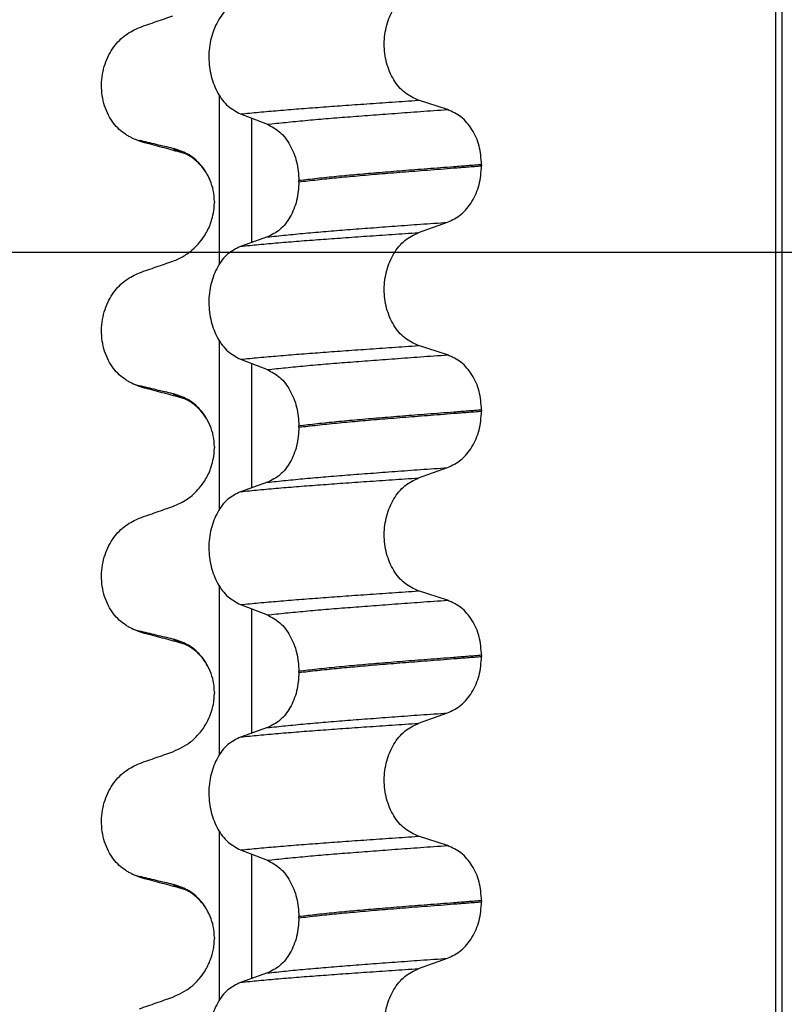
# Model space of a CAD drawing. Units: millimetres. Extents: x 298 to 1790, y -1477 to -296.
# Drawn here: x 630 to 640, y -646 to -634 of the extents above; entities that cross this region are included whole.
import ezdxf

# ---------------------------------------------------------------- set-up
doc = ezdxf.new("R2010")
doc.units = ezdxf.units.MM
doc.layers.add('1', color=7, linetype='Continuous')
doc.styles.add('CONVERTER_12', font='ARIAL.TTF', dxfattribs={"width": 1.2})
doc.dimstyles.new('ME10_DIM_11', dxfattribs={"dimtxt": 50, "dimasz": 50, "dimexe": 2, "dimexo": 0, "dimgap": 7, "dimtad": 1, "dimdec": 0, "dimdsep": 46, "dimtxsty": 'CONVERTER_12', "dimsah": 1, "dimcen": 0.09, "dimclrd": 4, "dimclre": 4, "dimclrt": 1, "dimadec": 0, "dimazin": 0, "dimtfac": 1, "dimtdec": 4, "dimtix": 1, "dimtmove": 0, "dimatfit": 3, "dimfxl": 1, "dimtolj": 1, "dimtzin": 0, "dimarcsym": 0})

# ---------------------------------------------------------------- blocks, each defined once
blk = doc.blocks.new('309018556__26', base_point=(631, -773.899))
at = {"color": 7, "linetype": 'Continuous'}
for p, q in [((639.953, -760.899), (639.953, -578.699)), ((640.03, -578.699), (640.03, -760.899)), ((632.755, -636.846), (632.755, -634.672)), ((635.705, -634.85), (635.33, -634.729)), ((633.027, -634.907), (633.374, -635.04)), ((633.169, -634.961), (633.169, -636.571)), ((636.146, -635.563), (636.146, -635.578)), ((633.782, -635.785), (633.782, -635.77)), ((632.687, -636.102), (632.688, -636.054)), ((632.688, -636.039), (632.688, -636.054)), ((635.33, -636.442), (635.705, -636.309)), ((633.374, -636.499), (633.027, -636.62)), ((632.755, -640.021), (632.755, -637.847)), ((635.705, -638.025), (635.33, -637.904)), ((633.027, -638.082), (633.374, -638.215)), ((633.169, -638.136), (633.169, -639.746)), ((636.146, -638.738), (636.146, -638.753)), ((633.782, -638.96), (633.782, -638.945)), ((632.687, -639.277), (632.688, -639.229)), ((632.688, -639.214), (632.688, -639.229)), ((635.33, -639.617), (635.705, -639.484)), ((633.374, -639.674), (633.027, -639.795)), ((632.755, -643.196), (632.755, -641.022)), ((635.705, -641.2), (635.33, -641.079)), ((633.027, -641.257), (633.374, -641.39)), ((633.169, -641.311), (633.169, -642.921)), ((636.146, -641.913), (636.146, -641.928)), ((633.782, -642.135), (633.782, -642.12)), ((632.687, -642.452), (632.688, -642.404)), ((632.688, -642.389), (632.688, -642.404)), ((635.33, -642.792), (635.705, -642.659)), ((633.374, -642.849), (633.027, -642.97)), ((632.755, -646.371), (632.755, -644.197)), ((635.705, -644.375), (635.33, -644.254)), ((633.027, -644.432), (633.374, -644.565)), ((633.169, -644.486), (633.169, -646.096)), ((636.146, -645.088), (636.146, -645.103)), ((633.782, -645.31), (633.782, -645.295)), ((632.687, -645.627), (632.688, -645.579)), ((632.688, -645.564), (632.688, -645.579)), ((635.33, -645.967), (635.705, -645.834)), ((633.374, -646.024), (633.027, -646.145))]:
    blk.add_line(p, q, dxfattribs=at)
for centre, radius, start, end in [((631.858, -634.686), 0.581, 246.4032, 256.1752), ((632.221, -633.829), 1.511, 246.8049, 255.1341), ((631.858, -637.861), 0.581, 246.4032, 256.1752), ((632.221, -637.004), 1.511, 246.8049, 255.1341), ((631.858, -641.036), 0.581, 246.4032, 256.1752), ((632.221, -640.179), 1.511, 246.8049, 255.1341), ((631.858, -644.211), 0.581, 246.4032, 256.1752), ((632.221, -643.354), 1.511, 246.8049, 255.1341)]:
    blk.add_arc(centre, radius, start, end, dxfattribs=at)
for points, knots in [([(635.33, -634.729), (635.268, -634.701), (635.139, -634.641), (634.998, -634.464), (634.906, -634.246), (634.875, -634.001), (634.908, -633.756), (635, -633.538), (635.141, -633.36), (635.269, -633.297), (635.33, -633.267)], [0, 0, 0, 0, 0.20224, 0.421275, 0.6583, 0.905835, 1.153346, 1.390487, 1.610535, 1.814114, 1.814114, 1.814114, 1.814114]), ([(633.027, -633.445), (632.97, -633.474), (632.849, -633.535), (632.719, -633.712), (632.635, -633.929), (632.607, -634.173), (632.637, -634.417), (632.721, -634.634), (632.85, -634.812), (632.97, -634.876), (633.027, -634.907)], [0, 0, 0, 0, 0.19066, 0.402818, 0.637192, 0.884432, 1.131618, 1.366091, 1.579371, 1.771593, 1.771593, 1.771593, 1.771593]), ([(631.719, -633.787), (631.791, -633.762), (631.935, -633.711), (632.08, -633.661), (632.152, -633.636)], [0, 0, 0, 0, 0.2290819, 0.4580456, 0.4580456, 0.4580456, 0.4580456]), ([(631.626, -635.218), (631.611, -635.211), (631.582, -635.198), (631.524, -635.163), (631.454, -635.108), (631.378, -635.024), (631.314, -634.921), (631.264, -634.802), (631.234, -634.67), (631.224, -634.531), (631.237, -634.393), (631.27, -634.262), (631.32, -634.143), (631.403, -634.01), (631.529, -633.874), (631.658, -633.815), (631.719, -633.787)], [0, 0, 0, 0, 0.047777, 0.096645, 0.20196, 0.314264, 0.434689, 0.56368, 0.699592, 0.839365, 0.979001, 1.114254, 1.242915, 1.36444, 1.58485, 1.785477, 1.785477, 1.785477, 1.785477]), ([(633.027, -634.907), (633.106, -634.899), (633.269, -634.883), (633.521, -634.861), (633.786, -634.839), (634.065, -634.818), (634.358, -634.797), (634.667, -634.775), (634.993, -634.752), (635.216, -634.737), (635.33, -634.729)], [0, 0, 0, 0, 0.238492, 0.491564, 0.757971, 1.036424, 1.329268, 1.639454, 1.966492, 2.30975, 2.30975, 2.30975, 2.30975]), ([(633.374, -635.04), (633.453, -635.032), (633.616, -635.014), (633.868, -634.99), (634.135, -634.967), (634.416, -634.944), (634.714, -634.922), (635.028, -634.898), (635.361, -634.874), (635.588, -634.858), (635.705, -634.85)], [0, 0, 0, 0, 0.237873, 0.491714, 0.760104, 1.041565, 1.338553, 1.654214, 1.987968, 2.339062, 2.339062, 2.339062, 2.339062]), ([(636.146, -635.563), (636.14, -635.482), (636.128, -635.322), (636.033, -635.108), (635.893, -634.936), (635.766, -634.878), (635.705, -634.85)], [0, 0, 0, 0, 0.2438942, 0.4769537, 0.6925567, 0.8915945, 0.8915945, 0.8915945, 0.8915945]), ([(633.374, -635.04), (633.431, -635.071), (633.55, -635.135), (633.677, -635.311), (633.765, -635.527), (633.776, -635.688), (633.782, -635.77)], [0, 0, 0, 0, 0.1909579, 0.4025162, 0.6356444, 0.8823265, 0.8823265, 0.8823265, 0.8823265]), ([(632.152, -635.352), (632.117, -635.344), (632.045, -635.328), (631.936, -635.302), (631.826, -635.276), (631.754, -635.258), (631.719, -635.25)], [0, 0, 0, 0, 0.10715, 0.2220133, 0.3358872, 0.4442939, 0.4442939, 0.4442939, 0.4442939]), ([(631.833, -635.29), (631.822, -635.286), (631.8, -635.28), (631.77, -635.27), (631.743, -635.261), (631.727, -635.253), (631.719, -635.25)], [0, 0, 0, 0, 0.0352458, 0.0671109, 0.0955848, 0.1206824, 0.1206824, 0.1206824, 0.1206824]), ([(632.298, -635.416), (632.261, -635.406), (632.186, -635.386), (632.071, -635.355), (631.953, -635.322), (631.873, -635.301), (631.833, -635.29)], [0, 0, 0, 0, 0.1155486, 0.2328686, 0.3567568, 0.4817157, 0.4817157, 0.4817157, 0.4817157]), ([(632.635, -635.767), (632.617, -635.729), (632.582, -635.654), (632.487, -635.532), (632.348, -635.414), (632.215, -635.372), (632.152, -635.352)], [0, 0, 0, 0, 0.1273257, 0.2461224, 0.4615379, 0.660641, 0.660641, 0.660641, 0.660641]), ([(632.298, -635.416), (632.281, -635.411), (632.25, -635.402), (632.209, -635.386), (632.176, -635.371), (632.159, -635.358), (632.152, -635.352)], [0, 0, 0, 0, 0.0522852, 0.0964038, 0.1324264, 0.1607156, 0.1607156, 0.1607156, 0.1607156]), ([(632.313, -635.421), (632.312, -635.42), (632.309, -635.42), (632.305, -635.419), (632.302, -635.418), (632.299, -635.417), (632.298, -635.416)], [0, 0, 0, 0, 0.00405141, 0.00806387, 0.01203778, 0.01597991, 0.01597991, 0.01597991, 0.01597991]), ([(632.635, -635.767), (632.63, -635.756), (632.619, -635.734), (632.595, -635.687), (632.56, -635.632), (632.516, -635.576), (632.475, -635.533), (632.435, -635.498), (632.396, -635.469), (632.359, -635.445), (632.334, -635.432), (632.319, -635.425), (632.315, -635.422), (632.313, -635.421)], [0, 0, 0, 0, 0.0367983, 0.0751679, 0.1584827, 0.2304551, 0.2899171, 0.3350417, 0.3901816, 0.4347996, 0.4676772, 0.4750842, 0.4826221, 0.4826221, 0.4826221, 0.4826221]), ([(636.146, -635.563), (636.086, -635.568), (635.966, -635.577), (635.788, -635.591), (635.615, -635.604), (635.447, -635.617), (635.284, -635.63), (635.126, -635.642), (634.973, -635.655), (634.872, -635.663), (634.823, -635.667)], [0, 0, 0, 0, 0.182741, 0.36092, 0.5344, 0.703058, 0.866784, 1.025483, 1.179071, 1.327479, 1.327479, 1.327479, 1.327479]), ([(634.823, -635.682), (634.872, -635.678), (634.973, -635.67), (635.126, -635.657), (635.284, -635.645), (635.447, -635.632), (635.615, -635.619), (635.788, -635.606), (635.966, -635.592), (636.086, -635.583), (636.146, -635.578)], [0, 0, 0, 0, 0.148408, 0.301996, 0.460695, 0.624421, 0.793079, 0.966558, 1.144737, 1.327479, 1.327479, 1.327479, 1.327479]), ([(635.705, -636.309), (635.766, -636.279), (635.893, -636.216), (636.032, -636.04), (636.128, -635.823), (636.14, -635.661), (636.146, -635.578)], [0, 0, 0, 0, 0.2022411, 0.4205286, 0.6563296, 0.9033306, 0.9033306, 0.9033306, 0.9033306]), ([(634.823, -635.667), (634.728, -635.675), (634.544, -635.691), (634.275, -635.716), (634.023, -635.742), (633.86, -635.761), (633.782, -635.77)], [0, 0, 0, 0, 0.284964, 0.555481, 0.809811, 1.046289, 1.046289, 1.046289, 1.046289]), ([(633.782, -635.785), (633.86, -635.776), (634.023, -635.757), (634.275, -635.731), (634.544, -635.706), (634.728, -635.69), (634.823, -635.682)], [0, 0, 0, 0, 0.236478, 0.490808, 0.761325, 1.046289, 1.046289, 1.046289, 1.046289]), ([(632.688, -636.039), (632.686, -635.992), (632.681, -635.898), (632.65, -635.81), (632.635, -635.767)], [0, 0, 0, 0, 0.1425229, 0.2785973, 0.2785973, 0.2785973, 0.2785973]), ([(633.782, -635.785), (633.776, -635.867), (633.765, -636.026), (633.678, -636.239), (633.55, -636.411), (633.431, -636.471), (633.374, -636.499)], [0, 0, 0, 0, 0.243582, 0.4739431, 0.6826571, 0.8702298, 0.8702298, 0.8702298, 0.8702298]), ([(632.152, -636.811), (632.177, -636.802), (632.246, -636.775), (632.367, -636.701), (632.479, -636.596), (632.576, -636.465), (632.636, -636.344), (632.674, -636.215), (632.682, -636.14), (632.687, -636.102)], [0, 0, 0, 0, 0.0796713, 0.2240782, 0.419925, 0.5376915, 0.7110071, 0.8225542, 0.9381883, 0.9381883, 0.9381883, 0.9381883]), ([(633.374, -636.499), (633.453, -636.491), (633.616, -636.473), (633.868, -636.449), (634.135, -636.426), (634.416, -636.403), (634.714, -636.381), (635.028, -636.357), (635.361, -636.333), (635.588, -636.317), (635.705, -636.309)], [0, 0, 0, 0, 0.237873, 0.491714, 0.760104, 1.041565, 1.338553, 1.654214, 1.987968, 2.339062, 2.339062, 2.339062, 2.339062]), ([(633.027, -636.62), (633.106, -636.612), (633.269, -636.596), (633.521, -636.573), (633.786, -636.551), (634.065, -636.53), (634.358, -636.509), (634.667, -636.487), (634.993, -636.465), (635.216, -636.449), (635.33, -636.442)], [0, 0, 0, 0, 0.238492, 0.491564, 0.757971, 1.036424, 1.329268, 1.639454, 1.966492, 2.30975, 2.30975, 2.30975, 2.30975]), ([(635.33, -637.904), (635.268, -637.876), (635.139, -637.816), (634.998, -637.639), (634.906, -637.421), (634.875, -637.176), (634.908, -636.931), (635, -636.713), (635.141, -636.535), (635.269, -636.472), (635.33, -636.442)], [0, 0, 0, 0, 0.20224, 0.421275, 0.6583, 0.905835, 1.153346, 1.390487, 1.610535, 1.814114, 1.814114, 1.814114, 1.814114]), ([(633.027, -636.62), (632.97, -636.649), (632.849, -636.71), (632.719, -636.887), (632.635, -637.104), (632.607, -637.348), (632.637, -637.592), (632.721, -637.809), (632.85, -637.987), (632.97, -638.051), (633.027, -638.082)], [0, 0, 0, 0, 0.19066, 0.402818, 0.637192, 0.884432, 1.131618, 1.366091, 1.579371, 1.771593, 1.771593, 1.771593, 1.771593]), ([(631.719, -636.962), (631.791, -636.937), (631.935, -636.886), (632.08, -636.836), (632.152, -636.811)], [0, 0, 0, 0, 0.2290819, 0.4580456, 0.4580456, 0.4580456, 0.4580456]), ([(631.626, -638.393), (631.611, -638.386), (631.582, -638.373), (631.524, -638.338), (631.454, -638.283), (631.378, -638.199), (631.314, -638.096), (631.264, -637.977), (631.234, -637.845), (631.224, -637.706), (631.237, -637.568), (631.27, -637.437), (631.32, -637.318), (631.403, -637.185), (631.529, -637.049), (631.658, -636.99), (631.719, -636.962)], [0, 0, 0, 0, 0.047777, 0.096645, 0.20196, 0.314264, 0.434689, 0.56368, 0.699592, 0.839365, 0.979001, 1.114254, 1.242915, 1.36444, 1.58485, 1.785477, 1.785477, 1.785477, 1.785477]), ([(633.027, -638.082), (633.106, -638.074), (633.269, -638.058), (633.521, -638.036), (633.786, -638.014), (634.065, -637.993), (634.358, -637.972), (634.667, -637.95), (634.993, -637.927), (635.216, -637.912), (635.33, -637.904)], [0, 0, 0, 0, 0.238492, 0.491564, 0.757971, 1.036424, 1.329268, 1.639454, 1.966492, 2.30975, 2.30975, 2.30975, 2.30975]), ([(633.374, -638.215), (633.453, -638.207), (633.616, -638.189), (633.868, -638.165), (634.135, -638.142), (634.416, -638.119), (634.714, -638.097), (635.028, -638.073), (635.361, -638.049), (635.588, -638.033), (635.705, -638.025)], [0, 0, 0, 0, 0.237873, 0.491714, 0.760104, 1.041565, 1.338553, 1.654214, 1.987968, 2.339062, 2.339062, 2.339062, 2.339062]), ([(636.146, -638.738), (636.14, -638.657), (636.128, -638.497), (636.033, -638.283), (635.893, -638.111), (635.766, -638.053), (635.705, -638.025)], [0, 0, 0, 0, 0.2438942, 0.4769537, 0.6925567, 0.8915945, 0.8915945, 0.8915945, 0.8915945]), ([(633.374, -638.215), (633.431, -638.246), (633.55, -638.31), (633.677, -638.486), (633.765, -638.702), (633.776, -638.863), (633.782, -638.945)], [0, 0, 0, 0, 0.1909579, 0.4025162, 0.6356444, 0.8823265, 0.8823265, 0.8823265, 0.8823265]), ([(632.152, -638.527), (632.117, -638.519), (632.045, -638.503), (631.936, -638.477), (631.826, -638.451), (631.754, -638.433), (631.719, -638.425)], [0, 0, 0, 0, 0.10715, 0.2220133, 0.3358872, 0.4442939, 0.4442939, 0.4442939, 0.4442939]), ([(631.833, -638.465), (631.822, -638.461), (631.8, -638.455), (631.77, -638.445), (631.743, -638.436), (631.727, -638.428), (631.719, -638.425)], [0, 0, 0, 0, 0.0352458, 0.0671109, 0.0955848, 0.1206824, 0.1206824, 0.1206824, 0.1206824]), ([(632.298, -638.591), (632.261, -638.581), (632.186, -638.561), (632.071, -638.53), (631.953, -638.497), (631.873, -638.476), (631.833, -638.465)], [0, 0, 0, 0, 0.1157608, 0.2328686, 0.3564104, 0.4817157, 0.4817157, 0.4817157, 0.4817157]), ([(632.635, -638.942), (632.617, -638.904), (632.582, -638.829), (632.487, -638.707), (632.348, -638.589), (632.215, -638.547), (632.152, -638.527)], [0, 0, 0, 0, 0.1273257, 0.2461224, 0.4615379, 0.660641, 0.660641, 0.660641, 0.660641]), ([(632.298, -638.591), (632.281, -638.586), (632.25, -638.577), (632.209, -638.561), (632.176, -638.546), (632.159, -638.533), (632.152, -638.527)], [0, 0, 0, 0, 0.0522872, 0.0964052, 0.132427, 0.1607156, 0.1607156, 0.1607156, 0.1607156]), ([(632.635, -638.942), (632.63, -638.931), (632.618, -638.909), (632.587, -638.846), (632.531, -638.764), (632.451, -638.684), (632.381, -638.633), (632.338, -638.609), (632.312, -638.597), (632.303, -638.593), (632.298, -638.591)], [0, 0, 0, 0, 0.0376102, 0.0751682, 0.2091804, 0.334757, 0.4108974, 0.4673501, 0.4826763, 0.4980025, 0.4980025, 0.4980025, 0.4980025]), ([(636.146, -638.738), (636.086, -638.743), (635.966, -638.752), (635.788, -638.766), (635.615, -638.779), (635.447, -638.792), (635.284, -638.805), (635.126, -638.817), (634.973, -638.83), (634.872, -638.838), (634.823, -638.842)], [0, 0, 0, 0, 0.182741, 0.36092, 0.5344, 0.703058, 0.866784, 1.025483, 1.179071, 1.327479, 1.327479, 1.327479, 1.327479]), ([(634.823, -638.857), (634.872, -638.853), (634.973, -638.845), (635.126, -638.832), (635.284, -638.82), (635.447, -638.807), (635.615, -638.794), (635.788, -638.781), (635.966, -638.767), (636.086, -638.758), (636.146, -638.753)], [0, 0, 0, 0, 0.148408, 0.301996, 0.460695, 0.624421, 0.793079, 0.966558, 1.144737, 1.327479, 1.327479, 1.327479, 1.327479]), ([(635.705, -639.484), (635.766, -639.454), (635.893, -639.391), (636.032, -639.215), (636.128, -638.998), (636.14, -638.836), (636.146, -638.753)], [0, 0, 0, 0, 0.2022411, 0.4205286, 0.6563296, 0.9033306, 0.9033306, 0.9033306, 0.9033306]), ([(634.823, -638.842), (634.728, -638.85), (634.544, -638.866), (634.275, -638.891), (634.023, -638.917), (633.86, -638.936), (633.782, -638.945)], [0, 0, 0, 0, 0.284964, 0.555481, 0.809811, 1.046289, 1.046289, 1.046289, 1.046289]), ([(633.782, -638.96), (633.86, -638.951), (634.023, -638.932), (634.275, -638.906), (634.544, -638.881), (634.728, -638.865), (634.823, -638.857)], [0, 0, 0, 0, 0.236478, 0.490808, 0.761325, 1.046289, 1.046289, 1.046289, 1.046289]), ([(632.688, -639.214), (632.686, -639.167), (632.681, -639.073), (632.65, -638.985), (632.635, -638.942)], [0, 0, 0, 0, 0.1425229, 0.2785973, 0.2785973, 0.2785973, 0.2785973]), ([(633.782, -638.96), (633.776, -639.042), (633.765, -639.201), (633.678, -639.414), (633.55, -639.586), (633.431, -639.646), (633.374, -639.674)], [0, 0, 0, 0, 0.243582, 0.4739431, 0.6826571, 0.8702298, 0.8702298, 0.8702298, 0.8702298]), ([(632.152, -639.986), (632.215, -639.958), (632.344, -639.901), (632.476, -639.775), (632.576, -639.64), (632.636, -639.519), (632.674, -639.39), (632.682, -639.315), (632.687, -639.277)], [0, 0, 0, 0, 0.2069937, 0.4193779, 0.5371444, 0.7104601, 0.8220072, 0.9376412, 0.9376412, 0.9376412, 0.9376412]), ([(633.374, -639.674), (633.453, -639.666), (633.616, -639.648), (633.868, -639.624), (634.135, -639.601), (634.416, -639.578), (634.714, -639.556), (635.028, -639.532), (635.361, -639.508), (635.588, -639.492), (635.705, -639.484)], [0, 0, 0, 0, 0.237873, 0.491714, 0.760104, 1.041565, 1.338553, 1.654214, 1.987968, 2.339062, 2.339062, 2.339062, 2.339062]), ([(633.027, -639.795), (633.106, -639.787), (633.269, -639.771), (633.521, -639.748), (633.786, -639.726), (634.065, -639.705), (634.358, -639.684), (634.667, -639.662), (634.993, -639.64), (635.216, -639.624), (635.33, -639.617)], [0, 0, 0, 0, 0.238492, 0.491564, 0.757971, 1.036424, 1.329268, 1.639454, 1.966492, 2.30975, 2.30975, 2.30975, 2.30975]), ([(635.33, -641.079), (635.268, -641.051), (635.139, -640.991), (634.998, -640.814), (634.906, -640.596), (634.875, -640.351), (634.908, -640.106), (635, -639.888), (635.141, -639.71), (635.269, -639.647), (635.33, -639.617)], [0, 0, 0, 0, 0.20224, 0.421275, 0.6583, 0.905835, 1.153346, 1.390487, 1.610535, 1.814114, 1.814114, 1.814114, 1.814114]), ([(633.027, -639.795), (632.97, -639.824), (632.849, -639.885), (632.719, -640.062), (632.635, -640.279), (632.607, -640.523), (632.637, -640.767), (632.721, -640.984), (632.85, -641.162), (632.97, -641.226), (633.027, -641.257)], [0, 0, 0, 0, 0.19066, 0.402818, 0.637192, 0.884432, 1.131618, 1.366091, 1.579371, 1.771593, 1.771593, 1.771593, 1.771593]), ([(631.719, -640.137), (631.791, -640.112), (631.935, -640.061), (632.08, -640.011), (632.152, -639.986)], [0, 0, 0, 0, 0.2290815, 0.4580429, 0.4580429, 0.4580429, 0.4580429]), ([(631.626, -641.568), (631.611, -641.561), (631.582, -641.548), (631.524, -641.513), (631.454, -641.458), (631.378, -641.374), (631.314, -641.271), (631.264, -641.152), (631.234, -641.02), (631.224, -640.881), (631.237, -640.743), (631.27, -640.612), (631.32, -640.493), (631.403, -640.36), (631.529, -640.224), (631.658, -640.165), (631.719, -640.137)], [0, 0, 0, 0, 0.047777, 0.096645, 0.20196, 0.314264, 0.434689, 0.56368, 0.699592, 0.839365, 0.979001, 1.114254, 1.242915, 1.36444, 1.58485, 1.785477, 1.785477, 1.785477, 1.785477]), ([(633.027, -641.257), (633.106, -641.249), (633.269, -641.233), (633.521, -641.211), (633.786, -641.189), (634.065, -641.168), (634.358, -641.147), (634.667, -641.125), (634.993, -641.102), (635.216, -641.087), (635.33, -641.079)], [0, 0, 0, 0, 0.238492, 0.491564, 0.757971, 1.036424, 1.329268, 1.639454, 1.966492, 2.30975, 2.30975, 2.30975, 2.30975]), ([(633.374, -641.39), (633.453, -641.382), (633.616, -641.364), (633.868, -641.34), (634.135, -641.317), (634.416, -641.294), (634.714, -641.272), (635.028, -641.248), (635.361, -641.224), (635.588, -641.208), (635.705, -641.2)], [0, 0, 0, 0, 0.237873, 0.491714, 0.760104, 1.041565, 1.338553, 1.654214, 1.987968, 2.339062, 2.339062, 2.339062, 2.339062]), ([(636.146, -641.913), (636.14, -641.832), (636.128, -641.672), (636.033, -641.458), (635.893, -641.286), (635.766, -641.228), (635.705, -641.2)], [0, 0, 0, 0, 0.2438942, 0.4769537, 0.6925567, 0.8915945, 0.8915945, 0.8915945, 0.8915945]), ([(633.374, -641.39), (633.431, -641.421), (633.55, -641.485), (633.677, -641.661), (633.765, -641.877), (633.776, -642.038), (633.782, -642.12)], [0, 0, 0, 0, 0.1909579, 0.4025162, 0.6356444, 0.8823265, 0.8823265, 0.8823265, 0.8823265]), ([(632.152, -641.702), (632.117, -641.694), (632.045, -641.678), (631.936, -641.652), (631.826, -641.626), (631.754, -641.608), (631.719, -641.6)], [0, 0, 0, 0, 0.10715, 0.2220133, 0.3358872, 0.4442939, 0.4442939, 0.4442939, 0.4442939]), ([(631.833, -641.64), (631.822, -641.636), (631.8, -641.63), (631.77, -641.62), (631.743, -641.611), (631.727, -641.603), (631.719, -641.6)], [0, 0, 0, 0, 0.0352458, 0.0671109, 0.0955848, 0.1206824, 0.1206824, 0.1206824, 0.1206824]), ([(632.298, -641.766), (632.261, -641.756), (632.186, -641.736), (632.071, -641.705), (631.953, -641.672), (631.873, -641.651), (631.833, -641.64)], [0, 0, 0, 0, 0.115923, 0.2328686, 0.3567587, 0.4817157, 0.4817157, 0.4817157, 0.4817157]), ([(632.635, -642.117), (632.617, -642.079), (632.582, -642.004), (632.487, -641.882), (632.348, -641.764), (632.215, -641.722), (632.152, -641.702)], [0, 0, 0, 0, 0.1273257, 0.2461224, 0.4615379, 0.660641, 0.660641, 0.660641, 0.660641]), ([(632.298, -641.766), (632.281, -641.761), (632.25, -641.752), (632.209, -641.736), (632.176, -641.721), (632.159, -641.708), (632.152, -641.702)], [0, 0, 0, 0, 0.0522872, 0.0964052, 0.132427, 0.1607156, 0.1607156, 0.1607156, 0.1607156]), ([(632.635, -642.117), (632.63, -642.106), (632.618, -642.084), (632.591, -642.029), (632.548, -641.963), (632.491, -641.898), (632.434, -641.847), (632.381, -641.808), (632.338, -641.784), (632.312, -641.772), (632.303, -641.768), (632.298, -641.766)], [0, 0, 0, 0, 0.0376102, 0.0751682, 0.1837285, 0.2715132, 0.3349568, 0.4110972, 0.4675499, 0.4828761, 0.4982023, 0.4982023, 0.4982023, 0.4982023]), ([(636.146, -641.913), (636.086, -641.918), (635.966, -641.927), (635.788, -641.941), (635.615, -641.954), (635.447, -641.967), (635.284, -641.98), (635.126, -641.992), (634.973, -642.005), (634.872, -642.013), (634.823, -642.017)], [0, 0, 0, 0, 0.182741, 0.36092, 0.5344, 0.703058, 0.866784, 1.025483, 1.179071, 1.327479, 1.327479, 1.327479, 1.327479]), ([(634.823, -642.032), (634.872, -642.028), (634.973, -642.02), (635.126, -642.007), (635.284, -641.995), (635.447, -641.982), (635.615, -641.969), (635.788, -641.956), (635.966, -641.942), (636.086, -641.933), (636.146, -641.928)], [0, 0, 0, 0, 0.148408, 0.301996, 0.460695, 0.624421, 0.793079, 0.966558, 1.144737, 1.327479, 1.327479, 1.327479, 1.327479]), ([(635.705, -642.659), (635.766, -642.629), (635.893, -642.566), (636.032, -642.39), (636.128, -642.173), (636.14, -642.011), (636.146, -641.928)], [0, 0, 0, 0, 0.2022411, 0.4205286, 0.6563296, 0.9033306, 0.9033306, 0.9033306, 0.9033306]), ([(634.823, -642.017), (634.728, -642.025), (634.544, -642.041), (634.275, -642.066), (634.023, -642.092), (633.86, -642.111), (633.782, -642.12)], [0, 0, 0, 0, 0.284964, 0.555481, 0.809811, 1.046289, 1.046289, 1.046289, 1.046289]), ([(633.782, -642.135), (633.86, -642.126), (634.023, -642.107), (634.275, -642.081), (634.544, -642.056), (634.728, -642.04), (634.823, -642.032)], [0, 0, 0, 0, 0.236478, 0.490808, 0.761325, 1.046289, 1.046289, 1.046289, 1.046289]), ([(632.688, -642.389), (632.686, -642.342), (632.681, -642.248), (632.65, -642.16), (632.635, -642.117)], [0, 0, 0, 0, 0.1425229, 0.2785973, 0.2785973, 0.2785973, 0.2785973]), ([(633.782, -642.135), (633.776, -642.217), (633.765, -642.376), (633.678, -642.589), (633.55, -642.761), (633.431, -642.821), (633.374, -642.849)], [0, 0, 0, 0, 0.243582, 0.4739431, 0.6826571, 0.8702298, 0.8702298, 0.8702298, 0.8702298]), ([(632.152, -643.161), (632.233, -643.123), (632.361, -643.063), (632.501, -642.921), (632.586, -642.799), (632.644, -642.669), (632.676, -642.558), (632.684, -642.482), (632.687, -642.452)], [0, 0, 0, 0, 0.2669486, 0.4190455, 0.5924853, 0.7101334, 0.8456031, 0.9372954, 0.9372954, 0.9372954, 0.9372954]), ([(633.374, -642.849), (633.453, -642.841), (633.616, -642.823), (633.868, -642.799), (634.135, -642.776), (634.416, -642.753), (634.714, -642.731), (635.028, -642.707), (635.361, -642.683), (635.588, -642.667), (635.705, -642.659)], [0, 0, 0, 0, 0.237873, 0.491714, 0.760104, 1.041565, 1.338553, 1.654214, 1.987968, 2.339062, 2.339062, 2.339062, 2.339062]), ([(633.027, -642.97), (633.106, -642.962), (633.269, -642.946), (633.521, -642.923), (633.786, -642.901), (634.065, -642.88), (634.358, -642.859), (634.667, -642.837), (634.993, -642.815), (635.216, -642.799), (635.33, -642.792)], [0, 0, 0, 0, 0.238492, 0.491564, 0.757971, 1.036424, 1.329268, 1.639454, 1.966492, 2.30975, 2.30975, 2.30975, 2.30975]), ([(635.33, -644.254), (635.268, -644.226), (635.139, -644.166), (634.998, -643.989), (634.906, -643.771), (634.875, -643.526), (634.908, -643.281), (635, -643.063), (635.141, -642.885), (635.269, -642.822), (635.33, -642.792)], [0, 0, 0, 0, 0.20224, 0.421275, 0.6583, 0.905835, 1.153346, 1.390487, 1.610535, 1.814114, 1.814114, 1.814114, 1.814114]), ([(633.027, -642.97), (632.97, -642.999), (632.849, -643.06), (632.719, -643.237), (632.635, -643.454), (632.607, -643.698), (632.637, -643.942), (632.721, -644.159), (632.85, -644.337), (632.97, -644.401), (633.027, -644.432)], [0, 0, 0, 0, 0.19066, 0.402818, 0.637192, 0.884432, 1.131618, 1.366091, 1.579371, 1.771593, 1.771593, 1.771593, 1.771593]), ([(631.719, -643.312), (631.791, -643.287), (631.935, -643.236), (632.08, -643.186), (632.152, -643.161)], [0, 0, 0, 0, 0.2290815, 0.4580429, 0.4580429, 0.4580429, 0.4580429]), ([(631.626, -644.743), (631.611, -644.736), (631.582, -644.723), (631.524, -644.688), (631.454, -644.633), (631.378, -644.549), (631.314, -644.446), (631.264, -644.327), (631.234, -644.195), (631.224, -644.056), (631.237, -643.918), (631.27, -643.787), (631.32, -643.668), (631.403, -643.535), (631.529, -643.399), (631.658, -643.34), (631.719, -643.312)], [0, 0, 0, 0, 0.047777, 0.096645, 0.20196, 0.314264, 0.434689, 0.56368, 0.699592, 0.839365, 0.979001, 1.114254, 1.242915, 1.36444, 1.58485, 1.785477, 1.785477, 1.785477, 1.785477]), ([(633.027, -644.432), (633.106, -644.424), (633.269, -644.408), (633.521, -644.386), (633.786, -644.364), (634.065, -644.343), (634.358, -644.322), (634.667, -644.3), (634.993, -644.277), (635.216, -644.262), (635.33, -644.254)], [0, 0, 0, 0, 0.238492, 0.491564, 0.757971, 1.036424, 1.329268, 1.639454, 1.966492, 2.30975, 2.30975, 2.30975, 2.30975]), ([(633.374, -644.565), (633.453, -644.557), (633.616, -644.539), (633.868, -644.515), (634.135, -644.492), (634.416, -644.469), (634.714, -644.447), (635.028, -644.423), (635.361, -644.399), (635.588, -644.383), (635.705, -644.375)], [0, 0, 0, 0, 0.237873, 0.491714, 0.760104, 1.041565, 1.338553, 1.654214, 1.987968, 2.339062, 2.339062, 2.339062, 2.339062]), ([(636.146, -645.088), (636.14, -645.007), (636.128, -644.847), (636.033, -644.633), (635.893, -644.461), (635.766, -644.403), (635.705, -644.375)], [0, 0, 0, 0, 0.2438942, 0.4769537, 0.6925567, 0.8915945, 0.8915945, 0.8915945, 0.8915945]), ([(633.374, -644.565), (633.431, -644.596), (633.55, -644.66), (633.677, -644.836), (633.765, -645.052), (633.776, -645.213), (633.782, -645.295)], [0, 0, 0, 0, 0.1909579, 0.4025162, 0.6356444, 0.8823265, 0.8823265, 0.8823265, 0.8823265]), ([(632.152, -644.877), (632.117, -644.869), (632.045, -644.853), (631.936, -644.827), (631.826, -644.801), (631.754, -644.783), (631.719, -644.775)], [0, 0, 0, 0, 0.10715, 0.2220133, 0.3358872, 0.4442939, 0.4442939, 0.4442939, 0.4442939]), ([(631.833, -644.815), (631.822, -644.811), (631.8, -644.805), (631.77, -644.795), (631.743, -644.786), (631.727, -644.778), (631.719, -644.775)], [0, 0, 0, 0, 0.0352458, 0.0671109, 0.0955848, 0.1206824, 0.1206824, 0.1206824, 0.1206824]), ([(632.298, -644.941), (632.261, -644.931), (632.186, -644.911), (632.071, -644.88), (631.953, -644.847), (631.873, -644.826), (631.833, -644.815)], [0, 0, 0, 0, 0.1157719, 0.2328686, 0.3565777, 0.4817157, 0.4817157, 0.4817157, 0.4817157]), ([(632.635, -645.292), (632.617, -645.254), (632.582, -645.179), (632.487, -645.057), (632.348, -644.939), (632.215, -644.897), (632.152, -644.877)], [0, 0, 0, 0, 0.1273257, 0.2461224, 0.4615379, 0.660641, 0.660641, 0.660641, 0.660641]), ([(632.298, -644.941), (632.281, -644.936), (632.25, -644.927), (632.209, -644.911), (632.176, -644.896), (632.159, -644.883), (632.152, -644.877)], [0, 0, 0, 0, 0.0522852, 0.0964038, 0.1324264, 0.1607156, 0.1607156, 0.1607156, 0.1607156]), ([(632.313, -644.946), (632.312, -644.945), (632.309, -644.945), (632.305, -644.944), (632.302, -644.943), (632.299, -644.942), (632.298, -644.941)], [0, 0, 0, 0, 0.00405141, 0.00806387, 0.01203778, 0.01597991, 0.01597991, 0.01597991, 0.01597991]), ([(632.635, -645.292), (632.629, -645.279), (632.618, -645.257), (632.6, -645.222), (632.577, -645.184), (632.544, -645.135), (632.497, -645.08), (632.445, -645.031), (632.396, -644.994), (632.359, -644.97), (632.334, -644.957), (632.319, -644.95), (632.315, -644.947), (632.313, -644.946)], [0, 0, 0, 0, 0.0432311, 0.075171, 0.1174401, 0.1768639, 0.2502067, 0.3350385, 0.3901784, 0.4347964, 0.4676739, 0.475081, 0.4826189, 0.4826189, 0.4826189, 0.4826189]), ([(636.146, -645.088), (636.086, -645.093), (635.966, -645.102), (635.788, -645.116), (635.615, -645.129), (635.447, -645.142), (635.284, -645.155), (635.126, -645.167), (634.973, -645.18), (634.872, -645.188), (634.823, -645.192)], [0, 0, 0, 0, 0.182741, 0.36092, 0.5344, 0.703058, 0.866784, 1.025483, 1.179071, 1.327479, 1.327479, 1.327479, 1.327479]), ([(634.823, -645.207), (634.872, -645.203), (634.973, -645.195), (635.126, -645.182), (635.284, -645.17), (635.447, -645.157), (635.615, -645.144), (635.788, -645.131), (635.966, -645.117), (636.086, -645.108), (636.146, -645.103)], [0, 0, 0, 0, 0.148408, 0.301996, 0.460695, 0.624421, 0.793079, 0.966558, 1.144737, 1.327479, 1.327479, 1.327479, 1.327479]), ([(635.705, -645.834), (635.766, -645.804), (635.893, -645.741), (636.032, -645.565), (636.128, -645.348), (636.14, -645.186), (636.146, -645.103)], [0, 0, 0, 0, 0.2022411, 0.4205286, 0.6563296, 0.9033306, 0.9033306, 0.9033306, 0.9033306]), ([(634.823, -645.192), (634.728, -645.2), (634.544, -645.216), (634.275, -645.241), (634.023, -645.267), (633.86, -645.286), (633.782, -645.295)], [0, 0, 0, 0, 0.284964, 0.555481, 0.809811, 1.046289, 1.046289, 1.046289, 1.046289]), ([(633.782, -645.31), (633.86, -645.301), (634.023, -645.282), (634.275, -645.256), (634.544, -645.231), (634.728, -645.215), (634.823, -645.207)], [0, 0, 0, 0, 0.236478, 0.490808, 0.761325, 1.046289, 1.046289, 1.046289, 1.046289]), ([(632.688, -645.564), (632.686, -645.517), (632.681, -645.423), (632.65, -645.335), (632.635, -645.292)], [0, 0, 0, 0, 0.1425229, 0.2785973, 0.2785973, 0.2785973, 0.2785973]), ([(633.782, -645.31), (633.776, -645.392), (633.765, -645.551), (633.678, -645.764), (633.55, -645.936), (633.431, -645.996), (633.374, -646.024)], [0, 0, 0, 0, 0.243582, 0.4739431, 0.6826571, 0.8702298, 0.8702298, 0.8702298, 0.8702298]), ([(632.152, -646.336), (632.233, -646.298), (632.361, -646.238), (632.488, -646.109), (632.576, -645.99), (632.639, -645.862), (632.676, -645.733), (632.684, -645.657), (632.687, -645.627)], [0, 0, 0, 0, 0.2669486, 0.4190455, 0.536812, 0.7101277, 0.8455973, 0.9372897, 0.9372897, 0.9372897, 0.9372897]), ([(633.374, -646.024), (633.453, -646.016), (633.616, -645.998), (633.868, -645.974), (634.135, -645.951), (634.416, -645.928), (634.714, -645.906), (635.028, -645.882), (635.361, -645.858), (635.588, -645.842), (635.705, -645.834)], [0, 0, 0, 0, 0.237873, 0.491714, 0.760104, 1.041565, 1.338553, 1.654214, 1.987968, 2.339062, 2.339062, 2.339062, 2.339062]), ([(633.027, -646.145), (633.106, -646.137), (633.269, -646.121), (633.521, -646.098), (633.786, -646.076), (634.065, -646.055), (634.358, -646.034), (634.667, -646.012), (634.993, -645.99), (635.216, -645.974), (635.33, -645.967)], [0, 0, 0, 0, 0.238492, 0.491564, 0.757971, 1.036424, 1.329268, 1.639454, 1.966492, 2.30975, 2.30975, 2.30975, 2.30975]), ([(635.33, -647.429), (635.268, -647.401), (635.139, -647.341), (634.998, -647.164), (634.906, -646.946), (634.875, -646.701), (634.908, -646.456), (635, -646.238), (635.141, -646.06), (635.269, -645.997), (635.33, -645.967)], [0, 0, 0, 0, 0.20224, 0.421275, 0.6583, 0.905835, 1.153346, 1.390487, 1.610535, 1.814114, 1.814114, 1.814114, 1.814114]), ([(633.027, -646.145), (632.97, -646.174), (632.849, -646.235), (632.719, -646.412), (632.635, -646.629), (632.607, -646.873), (632.637, -647.117), (632.721, -647.334), (632.85, -647.512), (632.97, -647.576), (633.027, -647.607)], [0, 0, 0, 0, 0.19066, 0.402818, 0.637192, 0.884432, 1.131618, 1.366091, 1.579371, 1.771593, 1.771593, 1.771593, 1.771593]), ([(631.719, -646.487), (631.791, -646.462), (631.935, -646.411), (632.08, -646.361), (632.152, -646.336)], [0, 0, 0, 0, 0.2290815, 0.4580429, 0.4580429, 0.4580429, 0.4580429])]:
    blk.add_open_spline(points, degree=3, knots=knots, dxfattribs=at)
blk = doc.blocks.new('Niveauregulierung__35', base_point=(596.024, -836.946))
blk.add_blockref('309018556__26', (631, -773.899))
blk = doc.blocks.new('HL53K-WEB-Zeichnung__49', base_point=(562.5, -836.946))
blk.add_blockref('Niveauregulierung__35', (596.024, -836.946))
blk = doc.blocks.new('*D148')
at = {"layer": '1', "color": 4, "linetype": 'Continuous'}
for p, q in [((584.409, -445.699), (584.409, -545.699)), ((562.5, -545.699), (586.409, -545.699)), ((584.409, -545.699), (584.409, -636.699)), ((729.281, -636.699), (582.409, -636.699)), ((584.409, -636.699), (584.409, -736.699))]:
    blk.add_line(p, q, dxfattribs=at)
at = {"layer": '1', "color": 4}
for points in [[(577.827, -495.699), (590.992, -495.699), (584.409, -545.699)], [(590.992, -686.699), (577.827, -686.699), (584.409, -636.699)]]:
    blk.add_solid(points, dxfattribs=at)
at = {"layer": '1', "color": 1, "insert": (576.912, -620.385), "char_height": 50, "attachment_point": 7, "rotation": 90, "line_spacing_factor": 0.60024, "style": 'CONVERTER_12'}
blk.add_mtext('90', dxfattribs=at)
blk = doc.blocks.new('Vordans1', base_point=(848, -546.099))
blk.add_blockref('HL53K-WEB-Zeichnung__49', (562.5, -836.946))
at = {"layer": '1'}
dim = blk.add_linear_dim(base=(584.409, -545.699), p1=(729.281, -636.699), p2=(562.5, -545.699), angle=90, text='90', dimstyle='ME10_DIM_11', dxfattribs=at)
dim.commit()
dim.dimension.update_dxf_attribs({"geometry": '*D148', "text_midpoint": (557.136, -595.385), "text_rotation": 90})

msp = doc.modelspace()

# ---------------------------------------------------------------- block references
msp.add_blockref('Vordans1', (848, -546.099))

doc.saveas('drawing.dxf')
